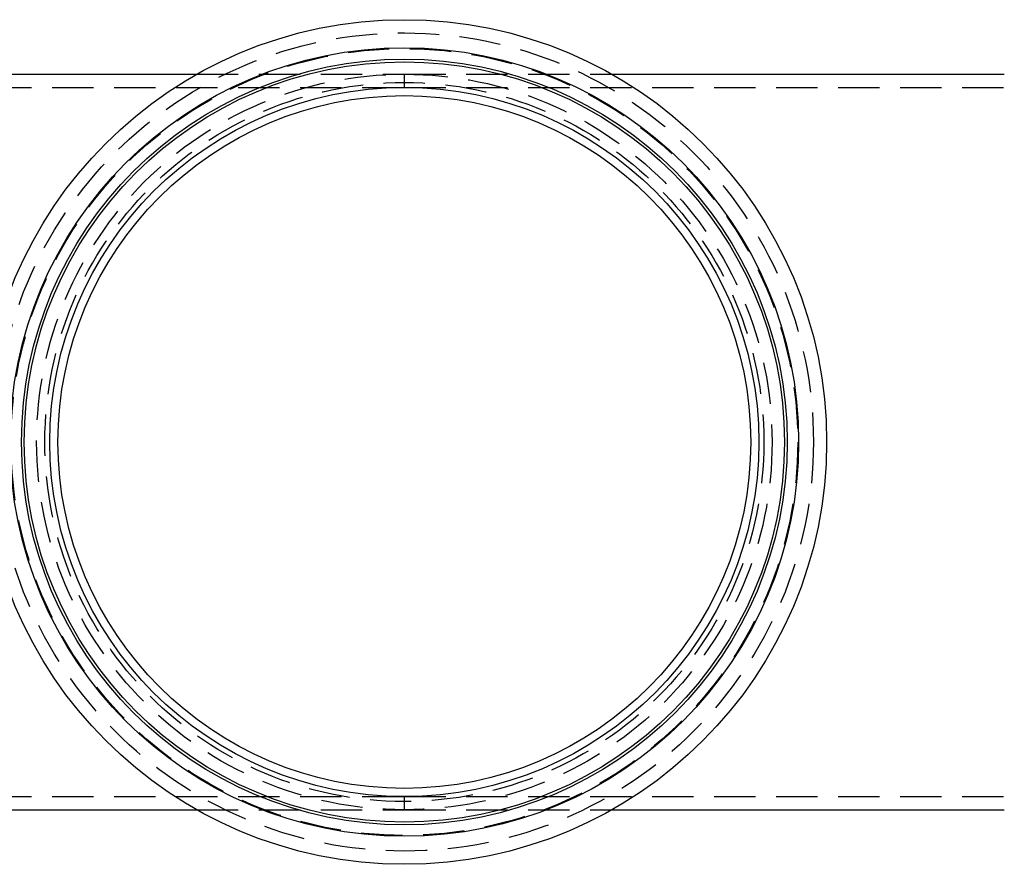
# Model space of a CAD drawing. Extents: x -140 to 401, y -201 to 265.
# Drawn here: x -47 to 73, y -201 to -99 of the extents above; entities that cross this region are included whole.
import ezdxf

# ---------------------------------------------------------------- set-up
doc = ezdxf.new("R2010")
doc.units = 0
doc.header["$LTSCALE"] = 20
doc.linetypes.add('VERDECKT', pattern=[0.375, 0.25, -0.125])
doc.layers.get('0').update_dxf_attribs({"linetype": 'CONTINUOUS'})
doc.layers.add('SCHRAFF', color=7, linetype='CONTINUOUS')

# ---------------------------------------------------------------- blocks, each defined once
blk = doc.blocks.new('A$C888ABA60')
at = {"color": 3, "linetype": 'CONTINUOUS'}
for p, q in [((-72.6004, 44.5), (-25.1189, 44.5)), ((25.1189, 44.5), (72.6004, 44.5)), ((-72.6004, -44.5), (-25.1189, -44.5)), ((25.1189, -44.5), (72.6004, -44.5))]:
    blk.add_line(p, q, dxfattribs=at)
at = {"color": 1, "linetype": 'VERDECKT'}
for p, q in [((-25.1189, 44.5), (0, 44.5)), ((0, 42.9), (0, 44.5)), ((0, 42.9), (0, 44.5)), ((0, 42.9), (0, 44.5)), ((0, 42.9), (0, 44.5)), ((0, 44.5), (25.1189, 44.5)), ((-72.6004, 42.9), (0, 42.9)), ((0, 42.9), (72.6004, 42.9)), ((-72.6004, -42.9), (0, -42.9)), ((0, -44.5), (0, -42.9)), ((0, -44.5), (0, -42.9)), ((0, -44.5), (0, -42.9)), ((0, -44.5), (0, -42.9)), ((0, -42.9), (72.6004, -42.9)), ((-25.1189, -44.5), (0, -44.5)), ((0, -44.5), (25.1189, -44.5))]:
    blk.add_line(p, q, dxfattribs=at)
at = {"color": 3, "linetype": 'CONTINUOUS'}
for radius in [51.1, 47.7083, 46.3245, 46, 42.9, 41.9124]:
    blk.add_circle((0, 0), radius, dxfattribs=at)
at = {"color": 1, "linetype": 'VERDECKT'}
for radius in [49.5, 47.6, 44.5, 43.5]:
    blk.add_circle((0, 0), radius, dxfattribs=at)

msp = doc.modelspace()

# ---------------------------------------------------------------- block references
at = {"layer": 'SCHRAFF'}
msp.add_blockref('A$C888ABA60', (0, -150), dxfattribs=at)

doc.saveas('drawing.dxf')
